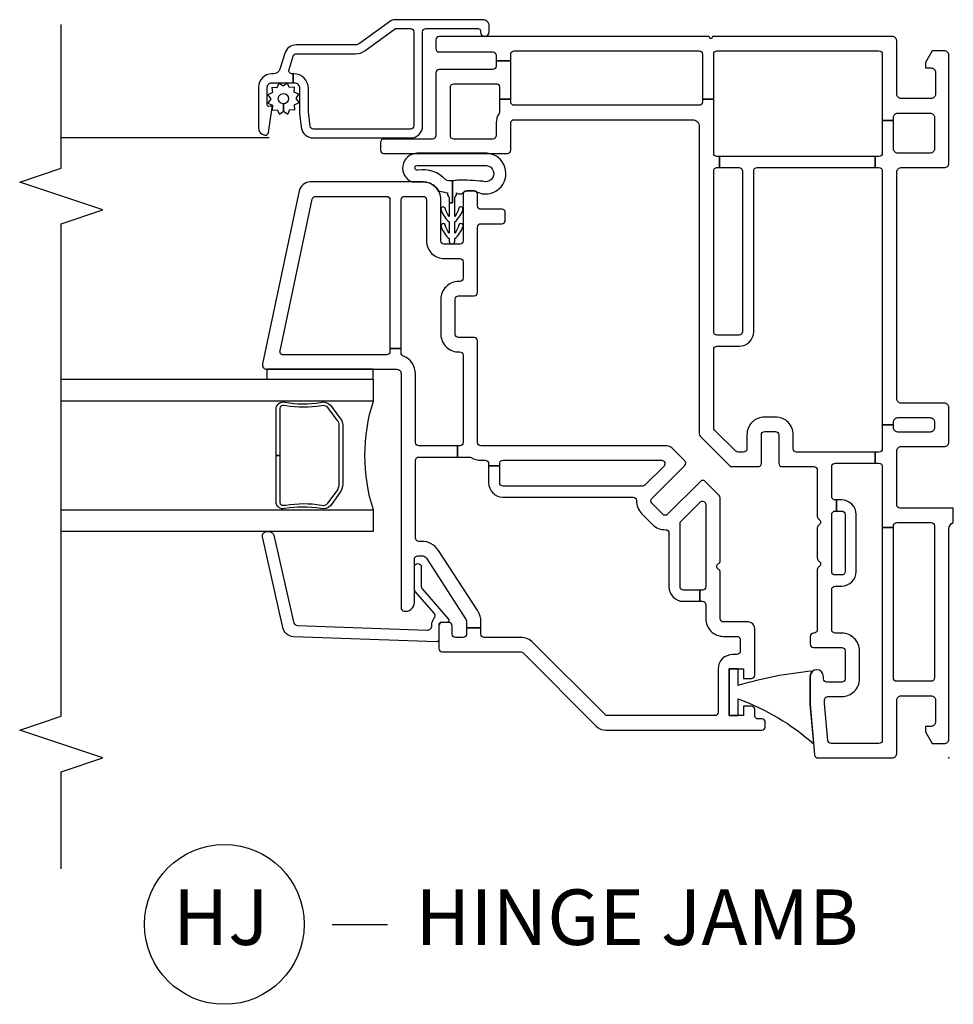
# Model space of a CAD drawing. Units: inches. Extents: x 4 to 198, y 5 to 85.
# Drawn here: x 87 to 92, y 49 to 54 of the extents above; entities that cross this region are included whole.
import ezdxf

# ---------------------------------------------------------------- set-up
doc = ezdxf.new("R2010")
doc.units = ezdxf.units.IN
doc.header["$MEASUREMENT"] = 0
for name, color, linetype in [('ZP-ANNO-MARK', 9, 'Continuous'), ('ZP-ANNO-TITL', 44, 'Continuous'), ('ZP-SECT-ALUM', 63, 'Continuous'), ('ZP-SECT-GLAS', 153, 'Continuous'), ('ZP-SECT-SCRN', 234, 'Screen'), ('ZP-SECT-SEAL', 8, 'Continuous'), ('ZP-SECT-VINL', 130, 'Continuous'), ('ZP-SECT-WSTP', 40, 'Continuous')]:
    doc.layers.add(name, color=color, linetype=linetype)
doc.layers.add('ZP-ANNO-NPLT', color=7, linetype='Continuous', plot=False)
doc.styles.get("Standard").update_dxf_attribs({"font": 'arial.ttf'})
doc.linetypes.add('Screen', pattern='A,0.0625,-0.09375,[133,ltypeshp.shx,S=0.0375,R=0,X=-0.0625,Y=0],-0.0625,0.03125', length=0.25)

# ---------------------------------------------------------------- blocks, each defined once
blk = doc.blocks.new('NG Cut Name Jamb Hinge  (HJ)')
at = {"layer": 'ZP-ANNO-NPLT'}
blk.add_point((0, 0), dxfattribs=at)
at = {"layer": 'ZP-ANNO-TITL'}
blk.add_lwpolyline([(-0.195, 0), (-0.1325, 0)], dxfattribs=at)
blk.add_circle((-0.3163, 0), 0.09, dxfattribs=at)
at = {"layer": 'ZP-ANNO-TITL', "char_height": 0.0625}
for s, insert, width, attachment_point in [('HJ', (-0.3201, 0), 0.1375, 5), ('HINGE JAMB', (-0.1012, 0), 1.125, 4)]:
    blk.add_mtext(s, dxfattribs=dict(at, insert=insert, width=width, attachment_point=attachment_point))
blk = doc.blocks.new('CS V250 CM BF (11-16 in IG) V JH S')
at = {"layer": 'ZP-ANNO-NPLT'}
blk.add_point((0, 0), dxfattribs=at)
at = {"layer": 'ZP-SECT-ALUM'}
for points in [[(3.0816, -2.9513), (3.0816, -2.9552), (3.0416, -2.9552), (3.0416, -2.9513, 0.414214), (3.0168, -2.9265), (2.9109, -2.9265, -0.030553), (2.9042, -2.9261), (2.8409, -2.9183, -0.378866), (2.7926, -2.8638), (2.7926, -2.4265, -0.414214), (2.8476, -2.3715), (3.2705, -2.3715, 0.414214), (3.2855, -2.3565), (3.2855, -2.1215, 0.414214), (3.2755, -2.1115), (3.2705, -2.1115, -1), (3.2705, -2.0715), (3.2955, -2.0715, -0.414214), (3.3255, -2.1015), (3.3255, -2.4979, -0.158384), (3.3198, -2.5155), (3.2176, -2.6562, 0.158384), (3.2118, -2.6738), (3.2118, -2.9406, -0.329751), (3.1729, -2.9932), (3.1028, -3.0147, 0.329751), (3.0816, -3.0434), (3.0816, -3.0515, -0.414214), (3.0216, -3.1115), (2.8396, -3.1115, -0.358981), (2.8052, -3.0832, -0.429692), (2.8178, -3.0655), (2.9296, -3.0498, -0.537319), (2.9362, -3.0573), (2.9344, -3.064, 0.493145), (2.9402, -3.0715), (3.0216, -3.0715, 0.414214), (3.0416, -3.0515), (3.0416, -2.9552), (3.0816, -2.9552), (3.0816, -2.9591, 0.504041), (3.1009, -2.9734), (3.1612, -2.955, 0.329751), (3.1718, -2.9406), (3.1718, -2.6738, -0.158384), (3.1852, -2.6327), (3.2855, -2.4946), (3.2855, -2.4265, 0.414214), (3.2705, -2.4115), (2.8476, -2.4115, 0.414214), (2.8326, -2.4265), (2.8326, -2.8638, 0.378866), (2.8457, -2.8786), (2.91, -2.8865), (3.0168, -2.8865, -0.414214)], [(1.5867, -2.9884), (1.5868, -2.9968, -0.495094), (1.5723, -3.0158), (1.3625, -3.0158), (1.3625, -3.0318), (1.5723, -3.0318, 0.495094), (1.6022, -2.9925, -0.085608), (1.6017, -2.832, 0.267196), (1.5896, -2.7868), (1.5332, -2.7455, 0.198912), (1.5001, -2.7318), (1.2345, -2.7318, 0.159288), (1.1919, -2.7455), (1.1355, -2.7868, 0.267196), (1.1233, -2.832, -0.085608), (1.1229, -2.9925, 0.495094), (1.1528, -3.0318), (1.3625, -3.0318), (1.3625, -3.0158), (1.1528, -3.0158, -0.495094), (1.1383, -2.9968), (1.1384, -2.9884, 0.085608), (1.1388, -2.8279, -0.267442), (1.1468, -2.7982), (1.2032, -2.7568, -0.144137), (1.2345, -2.7478), (1.5001, -2.7478, -0.198912), (1.5219, -2.7568), (1.5783, -2.7982, -0.267385), (1.5863, -2.8279, 0.085608)]]:
    blk.add_lwpolyline(points, format="xyb", close=True, dxfattribs=at)
at = {"layer": 'ZP-SECT-GLAS'}
for points in [[(1.118, -4), (1.118, -2.5938), (1.0196, -2.5938), (1.0196, -4)], [(1.7055, -4), (1.7055, -2.5938), (1.6071, -2.5938), (1.6071, -4)]]:
    blk.add_lwpolyline(points, dxfattribs=at)
at = {"layer": 'ZP-SECT-SCRN'}
blk.add_line((2.7926, -3.0625), (2.7926, -4), dxfattribs=at)
at = {"layer": 'ZP-SECT-SEAL'}
blk.add_arc((1.3625, -1.828), 0.8038, 252.2885, 287.7115, dxfattribs=at)
at = {"layer": 'ZP-SECT-VINL'}
for points in [[(2.9669, -1.06), (2.9669, -1.11), (2.955, -1.11, 0.414214), (2.94, -1.125), (2.94, -1.9597, 0.414214), (2.955, -1.9747), (2.9669, -1.9747), (2.9669, -2.0248), (2.9115, -2.0248, 0.143376), (2.9035, -2.0271, -0.143376), (2.8603, -2.0398), (2.803, -2.0398, 0.414214), (2.788, -2.0548), (2.788, -2.2317, 0.414214), (2.803, -2.2467), (3.021, -2.2467, 0.414214), (3.036, -2.2317), (3.036, -2.0548, -0.03966), (3.037, -2.0421, 0.461455), (3.0222, -2.0248), (2.9669, -2.0248), (2.9669, -1.9747), (3.1405, -1.9747), (3.1405, -2.0398), (3.116, -2.0398, 0.414214), (3.101, -2.0548), (3.101, -2.2967, -0.414214), (3.086, -2.3117), (2.803, -2.3117, 0.414214), (2.788, -2.3267), (2.788, -2.5467, -0.414214), (2.773, -2.5617), (2.738, -2.5617, -0.414214), (2.723, -2.5467), (2.723, -1.9897, -0.414214), (2.738, -1.9747), (2.86, -1.9747, 0.414214), (2.875, -1.9597), (2.875, -1.155, 0.414214), (2.845, -1.125), (1.4602, -1.125, -0.198912), (1.4496, -1.1206), (1.3164, -0.9874, -0.198912), (1.312, -0.9768), (1.312, -0.8601, -0.414214), (1.327, -0.8451), (1.4557, -0.8451, 0.414214), (1.4707, -0.8301), (1.4707, -0.7811, 0.414214), (1.4557, -0.7661), (1.327, -0.7661, -0.414214), (1.312, -0.7511), (1.312, -0.608, 0.414214), (1.297, -0.593), (1.088, -0.593, -0.267949), (1.075, -0.5855, 0.57735), (1.049, -0.5855, -0.267949), (1.036, -0.593), (0.9, -0.593, -0.267949), (0.887, -0.5855, 0.57735), (0.861, -0.5855, -0.267949), (0.848, -0.593), (0.577, -0.593, 0.414214), (0.562, -0.608), (0.562, -0.61, -0.414214), (0.547, -0.625), (0.512, -0.625, -0.414214), (0.497, -0.61), (0.497, -0.483, 0.414214), (0.482, -0.468), (0.356, -0.468, 0.414214), (0.341, -0.483), (0.341, -0.55, 0.414214), (0.356, -0.565), (0.367, -0.565, -1), (0.367, -0.625), (0.242, -0.625), (0.0137, -0.605, -0.388879), (0, -0.5901), (0, -0.255, -0.414214), (0.02, -0.235), (0.26, -0.235, 0.414214), (0.28, -0.215), (0.28, -0.08, 0.414214), (0.26, -0.06), (0.162, -0.06, 0.414214), (0.142, -0.08), (0.142, -0.105), (0.117, -0.105), (0.065, -0.075), (0.065, -0.02, -0.414214), (0.085, 0), (1.03, 0), (1.0317, 0, 0.317837), (1.06, 0.02), (1.125, 0.02), (1.125, -0.22, 0.414214), (1.14, -0.235), (1.383, -0.235, 0.414214), (1.403, -0.215), (1.403, -0.02, -0.414214), (1.423, 0), (1.578, 0, -0.414214), (1.598, -0.02), (1.598, -0.215, 0.414214), (1.618, -0.235), (2.639, -0.235, 0.414214), (2.659, -0.215), (2.659, -0.02, -0.414214), (2.679, 0), (3.165, 0, -0.414214), (3.185, -0.02), (3.185, -0.075), (3.133, -0.105), (3.108, -0.105), (3.108, -0.08, 0.414214), (3.088, -0.06), (2.99, -0.06, 0.414214), (2.97, -0.08), (2.97, -0.215, 0.414214), (2.99, -0.235), (3.23, -0.235, -0.414214), (3.25, -0.255), (3.25, -1.0607, -0.525749), (3.245, -1.0673, 0.767327), (3.2425, -1.0766), (3.2475, -1.0795, -0.267949), (3.25, -1.0838), (3.25, -2.2967, -0.414214), (3.235, -2.3117), (3.195, -2.3117, -0.414214), (3.18, -2.2967), (3.18, -2.0548, 0.414214), (3.165, -2.0398), (3.1405, -2.0398), (3.1405, -1.9747), (3.17, -1.9747, 0.414214), (3.185, -1.9597), (3.185, -1.125, 0.414214), (3.17, -1.11), (2.9669, -1.11), (2.9669, -1.06), (3.17, -1.06, 0.414214), (3.185, -1.045), (3.185, -0.315, 0.414214), (3.17, -0.3), (2.8712, -0.3), (2.8712, -0.25), (2.885, -0.25, 0.414214), (2.905, -0.23), (2.905, -0.085, 0.414214), (2.885, -0.065), (2.744, -0.065, 0.414214), (2.724, -0.085), (2.724, -0.23, 0.414214), (2.744, -0.25), (2.8712, -0.25), (2.8712, -0.3), (2.724, -0.3, 0.414214), (2.709, -0.315), (2.709, -0.3315), (2.659, -0.3315), (2.659, -0.315, 0.414214), (2.644, -0.3), (1.5005, -0.3), (1.5005, -0.25), (1.513, -0.25, 0.414214), (1.533, -0.23), (1.533, -0.085, 0.414214), (1.513, -0.065), (1.488, -0.065, 0.414214), (1.468, -0.085), (1.468, -0.23, 0.414214), (1.488, -0.25), (1.5005, -0.25), (1.5005, -0.3), (1.392, -0.3, 0.414214), (1.377, -0.315), (1.377, -0.3315), (1.327, -0.3315), (1.327, -0.315, 0.414214), (1.312, -0.3), (1.0373, -0.3), (1.0373, -0.25), (1.045, -0.25, 0.414214), (1.06, -0.235), (1.06, -0.08, 0.414214), (1.045, -0.065), (0.36, -0.065, 0.414214), (0.345, -0.08), (0.345, -0.235, 0.414214), (0.36, -0.25), (1.0373, -0.25), (1.0373, -0.3), (0.08, -0.3, 0.414214), (0.065, -0.315), (0.065, -0.5305, 0.388879), (0.0787, -0.5455), (0.2448, -0.56), (0.261, -0.56, 0.414214), (0.276, -0.545), (0.276, -0.483, -0.414214), (0.356, -0.403), (0.482, -0.403, -0.414214), (0.562, -0.483), (0.562, -0.513, 0.414214), (0.577, -0.528), (0.759, -0.528, 0.414214), (0.774, -0.513), (0.774, -0.483, -0.414214), (0.839, -0.418), (1.097, -0.418, -0.414214), (1.162, -0.483), (1.162, -0.5068), (1.112, -0.5068), (1.112, -0.483, 0.414214), (1.097, -0.468), (0.839, -0.468, 0.414214), (0.824, -0.483), (0.824, -0.513, 0.414214), (0.839, -0.528), (1.097, -0.528, 0.414214), (1.112, -0.513), (1.112, -0.5068), (1.162, -0.5068), (1.162, -0.513, 0.414214), (1.177, -0.528), (1.312, -0.528, 0.414214), (1.327, -0.513), (1.327, -0.3315), (1.377, -0.3315), (1.377, -0.6861, 0.414214), (1.392, -0.7011), (1.4557, -0.7011, -0.414214), (1.5357, -0.7811), (1.5357, -0.8301, -0.414214), (1.4557, -0.9101), (1.392, -0.9101, 0.414214), (1.377, -0.9251), (1.377, -0.9499, 0.198912), (1.3814, -0.9605), (1.4765, -1.0556, 0.198912), (1.4872, -1.06), (1.84, -1.06, 0.414214), (1.855, -1.045), (1.855, -0.9447, -0.414214), (1.92, -0.8797), (2.644, -0.8797, 0.414214), (2.659, -0.8647), (2.659, -0.3315), (2.709, -0.3315), (2.709, -1.0338), (2.659, -1.0338), (2.659, -0.9447, 0.414214), (2.644, -0.9297), (1.92, -0.9297, 0.414214), (1.905, -0.9447), (1.905, -1.045, 0.414214), (1.92, -1.06), (2.644, -1.06, 0.414214), (2.659, -1.045), (2.659, -1.0338), (2.709, -1.0338), (2.709, -1.045, 0.414214), (2.724, -1.06)], [(1.8101, -2.459, 0.312963), (1.8242, -2.4687), (1.8436, -2.4687), (1.8436, -2.5187), (1.8305, -2.5187, 0.414214), (1.8155, -2.5337), (1.8155, -2.9997, 0.476976), (1.8336, -3.0143), (2.5176, -2.8689, 0.354119), (2.5295, -2.8543), (2.5295, -2.5337, 0.414214), (2.5145, -2.5187), (1.8436, -2.5187), (1.8436, -2.4687), (2.5145, -2.4687, 0.414214), (2.5295, -2.4537), (2.5295, -2.3693, 0.414214), (2.5145, -2.3543), (2.3295, -2.3543, -0.414214), (2.2495, -2.2743), (2.2495, -2.2043, 0.414214), (2.2345, -2.1893), (2.1612, -2.1893, 0.414214), (2.1462, -2.2043), (2.1462, -2.2093, -0.414214), (2.0662, -2.2893), (1.9087, -2.2893, -0.430214), (1.8287, -2.205, 0.4297), (1.8137, -2.1893), (1.4205, -2.1893, 0.414214), (1.4055, -2.2043), (1.4055, -2.2147), (1.3555, -2.2147), (1.3555, -2.1605, 0.143376), (1.3531, -2.1524, -0.143376), (1.3405, -2.1093), (1.3405, -2.0893, 0.414214), (1.3255, -2.0743), (1.3155, -2.0743), (1.3155, -2.0243), (1.3255, -2.0243, 0.414214), (1.3405, -2.0093), (1.3405, -1.2943, 0.668179), (1.3149, -1.2837), (1.2289, -1.3697, 0.198912), (1.2245, -1.3803), (1.2245, -2.0093, 0.414214), (1.2395, -2.0243), (1.3155, -2.0243), (1.3155, -2.0743), (1.2395, -2.0743, -0.414214), (1.1745, -2.0093), (1.1745, -1.423, 0.420601), (1.1592, -1.408, -0.204574), (1.1009, -1.3846), (1.0514, -1.3351, -0.204574), (1.028, -1.2768, 0.420601), (1.013, -1.2615), (0.7705, -1.2615, -0.414214), (0.7055, -1.1965), (0.7055, -1.1224), (0.7555, -1.1224), (0.7555, -1.1965, 0.414214), (0.7705, -1.2115), (1.0557, -1.2115, 0.198912), (1.0663, -1.2071), (1.1523, -1.1211, 0.668179), (1.1417, -1.0955), (0.7705, -1.0955, 0.414214), (0.7555, -1.1105), (0.7555, -1.1224), (0.7055, -1.1224), (0.7055, -1.1105, 0.414214), (0.6905, -1.0955), (0.6275, -1.0955, -0.414214), (0.5475, -1.0155), (0.5475, -0.955, 0.414214), (0.5325, -0.94), (0.4805, -0.94, 0.414214), (0.4655, -0.955), (0.4655, -0.975, -0.414214), (0.4005, -1.04), (0.2055, -1.04, 0.414214), (0.1905, -1.055), (0.1905, -1.5384, 0.198912), (0.1949, -1.549), (0.5191, -1.8731, -0.198912), (0.5425, -1.9297), (0.5425, -2.0937, 0.414214), (0.5575, -2.1087), (0.5853, -2.1087), (0.5853, -2.1737), (0.5575, -2.1737, 0.414214), (0.5425, -2.1887), (0.5425, -2.2237, 0.414214), (0.5575, -2.2387), (0.5955, -2.2387, -0.414214), (0.6105, -2.2537), (0.6105, -2.2837, -0.414214), (0.5955, -2.2987), (0.4925, -2.2987, -0.414214), (0.4775, -2.2837), (0.4775, -1.9297, 0.198912), (0.4731, -1.9191), (0.1431, -1.5891, -0.198912), (0.1255, -1.5466), (0.1255, -0.8425, -0.414214), (0.1405, -0.8275), (0.1605, -0.8275, -0.414214), (0.1755, -0.8425), (0.1755, -0.86, 0.414214), (0.1905, -0.875), (0.218, -0.875, -0.414214), (0.233, -0.89), (0.233, -0.925), (0.1905, -0.925), (0.1905, -0.95), (0.1905, -0.99), (0.4005, -0.99), (0.4005, -0.95), (0.4005, -0.925), (0.358, -0.925), (0.358, -0.89, -0.414214), (0.373, -0.875), (0.5825, -0.875, -0.414214), (0.6125, -0.905), (0.6125, -1.0155, 0.414214), (0.6275, -1.0305), (0.8365, -1.0305, -0.267949), (0.8495, -1.038, 0.57735), (0.8755, -1.038, -0.267949), (0.8885, -1.0305), (1.1656, -1.0305, -0.198912), (1.1869, -1.0393), (1.2458, -1.0983, -0.414214), (1.2458, -1.1195), (1.0973, -1.268, 0.414214), (1.0973, -1.2892), (1.1468, -1.3387, 0.414214), (1.168, -1.3387), (1.3165, -1.1902, -0.414214), (1.3377, -1.1902), (1.3967, -1.2491, -0.198912), (1.4055, -1.2704), (1.4055, -2.1093, 0.414214), (1.4205, -2.1243), (1.8787, -2.1243, -0.414214), (1.8937, -2.1393), (1.8937, -2.2093, 0.414214), (1.9087, -2.2243), (2.0662, -2.2243, 0.414214), (2.0812, -2.2093), (2.0812, -2.1393, -0.414214), (2.0962, -2.1243), (2.3915, -2.1243, 0.414214), (2.4065, -2.1093), (2.4065, -2.0142, -0.414214), (2.4215, -1.9992), (2.4565, -1.9992, -0.414214), (2.4715, -2.0142), (2.4715, -2.1093, 0.414214), (2.4865, -2.1243), (2.5395, -2.1243, -0.414214), (2.5545, -2.1393), (2.5545, -2.1743, -0.414214), (2.5395, -2.1893), (2.3295, -2.1893, 0.414214), (2.3145, -2.2043), (2.3145, -2.2743, 0.414214), (2.3295, -2.2893), (2.5145, -2.2893, -0.414214), (2.5945, -2.3693), (2.5945, -2.8786, -0.354119), (2.5549, -2.9275), (1.7747, -3.0933, -0.476976), (1.7505, -3.0737), (1.7505, -2.4887, 0.414214), (1.7305, -2.4687), (0.676, -2.4687, -0.356394), (0.6613, -2.4567, -0.474498), (0.7005, -2.4087), (0.8955, -2.4087, 0.414214), (0.9105, -2.3937), (0.9105, -2.3757, 0.253968), (0.8991, -2.3547), (0.6267, -2.1778, 0.144993), (0.6131, -2.1737), (0.5853, -2.1737), (0.5853, -2.1087), (0.6131, -2.1087, -0.144993), (0.6621, -2.1233), (0.9345, -2.3002, -0.253968), (0.9755, -2.3757), (0.9755, -2.3887, 0.414214), (0.9905, -2.4037), (1.3405, -2.4037, 0.414214), (1.3555, -2.3887), (1.3555, -2.2147), (1.4055, -2.2147), (1.4055, -2.3887, 0.414214), (1.4205, -2.4037), (1.7305, -2.4037, -0.312963)], [(0.5335, -2.2987, 0.424475), (0.5235, -2.3091), (0.546, -2.9538, 0.354119), (0.5873, -3.0013), (0.9963, -3.0934, 0.476976), (1.0197, -3.0731), (1.0193, -3.0618, 0.354119), (1.0028, -3.0428), (0.6129, -2.9541, -0.354119), (0.5964, -2.9351), (0.576, -2.3509, -0.424475), (0.596, -2.3302), (0.6009, -2.3302, 0.177804), (0.6274, -2.3205, -0.372037), (0.6535, -2.3207), (0.7481, -2.4038, 0.182182), (0.7613, -2.4087), (0.86, -2.4087, 1), (0.86, -2.3777), (0.773, -2.3777, -0.182182), (0.7598, -2.3728), (0.6271, -2.2562, 0.645074), (0.6105, -2.2637), (0.6105, -2.2887, -0.414214), (0.6005, -2.2987)]]:
    blk.add_lwpolyline(points, format="xyb", close=True, dxfattribs=at)
at = {"layer": 'ZP-SECT-WSTP'}
for points in [[(0.3255, -0.95), (0.4005, -0.95), (0.4005, -0.99), (0.1905, -0.99), (0.1905, -0.95), (0.2655, -0.95, 0.095605), (0.0633, -0.6093), (0.2425, -0.625), (0.3675, -0.625, 0.221709), (0.3905, -0.6143, -0.052399)], [(2.5458, -2.2593), (2.5375, -2.2593, -0.227735), (2.5297, -2.2555, 0.227735), (2.5219, -2.2518), (2.5011, -2.2518), (2.5011, -2.2377), (2.5995, -2.2377, 0.128561), (2.6034, -2.2677, -0.260944), (2.6477, -2.3933, 1.101304), (2.6685, -2.3963), (2.6685, -2.0834, 1.111019), (2.5974, -2.0999, -0.023696), (2.6029, -2.2129, 0.053128), (2.5995, -2.2377), (2.5011, -2.2377), (2.5011, -2.2518), (2.4389, -2.2518, 0.104581), (2.4765, -2.2699, -1), (2.4677, -2.2879, -0.146111), (2.4145, -2.2518), (2.3639, -2.2518, 0.107688), (2.4017, -2.2695, -1), (2.3932, -2.2876, -0.149297), (2.3395, -2.2518), (2.327, -2.2518, -1), (2.327, -2.2268), (2.3395, -2.2268, -0.142149), (2.3925, -2.1903, -1), (2.4013, -2.2083, 0.091824), (2.3639, -2.2268), (2.4145, -2.2268, -0.131258), (2.4681, -2.1908, -1), (2.4766, -2.2089, 0.116949), (2.4389, -2.2268), (2.5219, -2.2268, 0.227735), (2.5297, -2.223, -0.227735), (2.5375, -2.2193), (2.5458, -2.2193, -0.422684), (2.5501, -2.1849, 0.198912), (2.5545, -2.1743), (2.5545, -2.1393, 0.198912), (2.5501, -2.1286, -1.211278), (2.7235, -2.0804), (2.7235, -2.3981, -0.810836), (2.5945, -2.419), (2.5945, -2.3693, 0.267943), (2.5544, -2.2999, -0.021645)], [(3.0193, -2.9714), (3.0399, -2.9814), (3.0264, -3), (3.0393, -3.019), (3.0183, -3.0283), (3.02, -3.0512), (2.9972, -3.0488), (2.9871, -3.0694), (2.9686, -3.0559), (2.9496, -3.0687), (2.9403, -3.0478), (2.9174, -3.0494), (2.9198, -3.0266), (2.8992, -3.0166), (2.9127, -2.9981), (2.9466, -2.9986, 1.008459), (2.9926, -2.999, 0.991612), (2.9466, -2.9986), (2.9127, -2.9981), (2.8999, -2.9791), (2.9208, -2.9698), (2.9192, -2.9469), (2.9419, -2.9493), (2.952, -2.9287), (2.9705, -2.9421), (2.9895, -2.9293), (2.9988, -2.9502), (3.0217, -2.9486)]]:
    blk.add_lwpolyline(points, format="xyb", close=True, dxfattribs=at)
blk.add_lwpolyline([(1.7505, -3.074), (1.7055, -3.074), (1.7055, -2.5938), (1.7505, -2.5938)], close=True, dxfattribs=at)

msp = doc.modelspace()

# ---------------------------------------------------------------- linework, layer by layer
at = {"layer": 'ZP-ANNO-MARK'}
msp.add_lwpolyline([(87.5, 50), (87.5, 50.4375), (87.6875, 50.5), (87.3125, 50.625), (87.5, 50.6875), (87.5, 52.9065), (87.6875, 52.969), (87.3125, 53.094), (87.5, 53.1565), (87.5, 53.8044)], dxfattribs=at)

# ---------------------------------------------------------------- block references
at = {"yscale": -1, "rotation": 90}
msp.add_blockref('CS V250 CM BF (11-16 in IG) V JH S', (91.5, 50.5), dxfattribs=at)
at = {"xscale": 4, "yscale": 4, "zscale": 4}
msp.add_blockref('NG Cut Name Jamb Hinge  (HJ)', (89.5, 49.75), dxfattribs=at)

doc.saveas('drawing.dxf')
